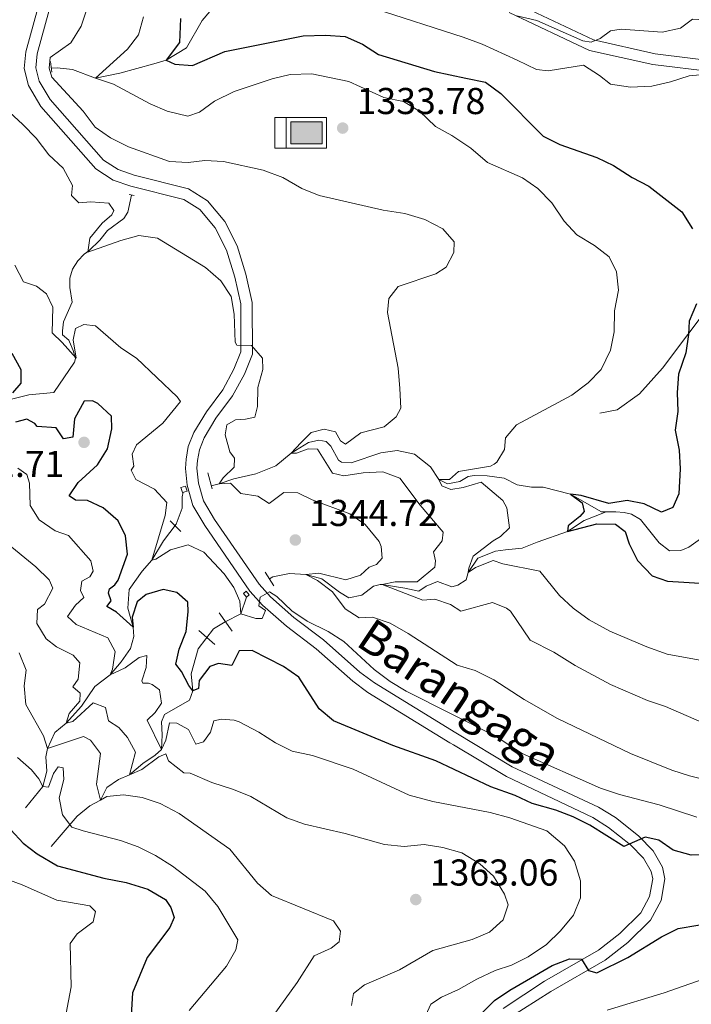
# Model space of a CAD drawing. Units: metres. Extents: x 664267 to 668793, y 746402 to 749479.
# Drawn here: x 666503 to 666683, y 747015 to 747278 of the extents above; entities that cross this region are included whole.
import ezdxf
from ezdxf.enums import TextEntityAlignment as Align

# ---------------------------------------------------------------- set-up
doc = ezdxf.new("R2010")
doc.units = ezdxf.units.M
doc.header["$MEASUREMENT"] = 0
doc.linetypes.add('DGN Style 2', pattern=[56.444019999999995, 33.866412, -22.577608])
doc.linetypes.add('DGN Style 3', pattern=[79.021628, 56.44402000000001, -22.577608])
for name, color, linetype, lineweight in [('Carátula', 7, 'Continuous', 5), ('Edificios construcciones cerramientos', 7, 'Continuous', 5), ('Elementos auxiliares', 7, 'Continuous', 5), ('Hidrografía', 7, 'Continuous', 5), ('Relieve y altimetría', 7, 'Continuous', 5), ('Textos de rotulación', 7, 'Continuous', 5), ('Viales y ferrocarril', 7, 'Continuous', 5)]:
    doc.layers.add(name, color=color, linetype=linetype, lineweight=lineweight)
doc.styles.add('Style-arial', font='arial.shx', dxfattribs={"bigfont": 'arialbig.shx'})
doc.styles.add('Style-ariali', font='ariali.shx', dxfattribs={"bigfont": 'arialibig.shx'})

# ---------------------------------------------------------------- blocks, each defined once
blk = doc.blocks.new('5PATER_69')
at = {"layer": 'Relieve y altimetría', "linetype": 'Continuous', "lineweight": 0}
h = blk.add_hatch(color=250, dxfattribs=at)
edge = h.paths.add_edge_path(flags=16)
edge.add_ellipse((1.001171767711639e-08, 1.001171767711639e-08), major_axis=(-1.095731443231309, -1.110710700762829), ratio=0.999422240966032, start_angle=0, end_angle=360)
blk = doc.blocks.new('5PATER_87')
at = {"layer": 'Relieve y altimetría', "linetype": 'Continuous', "lineweight": 0}
h = blk.add_hatch(color=250, dxfattribs=at)
edge = h.paths.add_edge_path(flags=16)
edge.add_ellipse((1.001171767711639e-08, 1.001171767711639e-08), major_axis=(-1.095731443231309, -1.110710700762829), ratio=0.999422240966032, start_angle=0, end_angle=360)
blk = doc.blocks.new('5PATER_88')
at = {"layer": 'Relieve y altimetría', "linetype": 'Continuous', "lineweight": 0}
h = blk.add_hatch(color=250, dxfattribs=at)
edge = h.paths.add_edge_path(flags=16)
edge.add_ellipse((1.001171767711639e-08, 1.001171767711639e-08), major_axis=(-1.095731443231309, -1.110710700762829), ratio=0.999422240966032, start_angle=0, end_angle=360)
blk = doc.blocks.new('5PATER_89')
at = {"layer": 'Relieve y altimetría', "linetype": 'Continuous', "lineweight": 0}
h = blk.add_hatch(color=250, dxfattribs=at)
edge = h.paths.add_edge_path(flags=16)
edge.add_ellipse((1.001171767711639e-08, 1.001171767711639e-08), major_axis=(-1.095731443231309, -1.110710700762829), ratio=0.999422240966032, start_angle=0, end_angle=360)
blk = doc.blocks.new('5ABREV')
at = {"layer": 'Hidrografía', "linetype": 'Continuous', "lineweight": 0, "extrusion": (0, 0, -1)}
blk.add_hatch(color=154, dxfattribs=at).paths.add_polyline_path([(-4.199999999953434, -2.949999999953434), (-4.199999999953434, 2.950000000069849), (4.200000000069849, 2.950000000069849), (4.200000000069849, -2.949999999953434)])
at = {"layer": 'Hidrografía', "color": 250, "linetype": 'Continuous', "lineweight": 0}
blk.add_line((-5.400000000139698, 4.100000000093132), (-5.400000000139698, -4.100000000093132), dxfattribs=at)
at = {"layer": 'Hidrografía', "color": 250, "linetype": 'Continuous', "lineweight": 0, "flags": 128}
blk.add_lwpolyline([(-8.5, 4.100000000093132), (-8.5, -4.100000000093132), (5.349999999860302, -4.100000000093132), (5.349999999860302, 4.100000000093132), (-8.5, 4.100000000093132)], dxfattribs=at)
at = {"layer": 'Hidrografía', "color": 250, "linetype": 'Continuous', "lineweight": 0}
blk.add_3dface([(-4.200000000069849, 2.950000000069849), (4.199999999953434, 2.950000000069849), (4.199999999953434, -2.949999999953434), (-4.200000000069849, -2.949999999953434)], dxfattribs=at)

msp = doc.modelspace()

# ---------------------------------------------------------------- linework, layer by layer
at = {"layer": 'Carátula', "color": 7, "linetype": 'Continuous', "lineweight": 0}
msp.add_3dface([(664339.5050000001, 746401.5530000002), (668793.1880000001, 746509.655), (668721.119, 749478.7910000001), (664267.436, 749370.689)], dxfattribs=at)
at = {"layer": 'Edificios construcciones cerramientos', "color": 1, "linetype": 'Continuous', "lineweight": 13, "extrusion": (0.008173358293964355, -0.008184745766607163, 0.9999331008377184), "elevation": 677.3316159369842, "flags": 128}
msp.add_lwpolyline([(666510.1491684829, 747174.7918495117), (666513.0204567385, 747171.9167532087)], dxfattribs=at)
at = {"layer": 'Edificios construcciones cerramientos', "color": 1, "linetype": 'Continuous', "lineweight": 13, "extrusion": (-0.02729958220266429, 0.03835426655029242, 0.9988912268355093), "elevation": 11803.51666327347, "flags": 128}
msp.add_lwpolyline([(-976285.2608362926, -221844.1317159699), (-976285.2608362926, -221838.1203869154)], dxfattribs=at)
at = {"layer": 'Edificios construcciones cerramientos', "color": 1, "linetype": 'Continuous', "lineweight": 13, "extrusion": (-0.03760544128057596, 0.03305553765468373, 0.9987457945926247), "elevation": 976.4183832744602, "flags": 128}
msp.add_lwpolyline([(-1001207.467959559, 7441.455255818088), (-1001207.467959559, 7447.107531288988)], dxfattribs=at)
at = {"layer": 'Elementos auxiliares', "color": 250, "linetype": 'Continuous', "lineweight": 0}
msp.add_3dface([(668559.6000000001, 749212.5600000002), (668616.4500000001, 746899.2100000001), (665212.19, 746816.5800000001), (665156.52, 749129.9299999999)], dxfattribs=at)
at = {"layer": 'Hidrografía', "color": 142, "linetype": 'DGN Style 3', "lineweight": 13}
for points in [[(666511.574, 747265.5109999999, 1334.674), (666513.088, 747265.5660000001, 1333.777), (666517.2220000002, 747265.118, 1331.943), (666523.4410000001, 747262.7919999999, 1330), (666529.9469999999, 747264.1610000001, 1328.437), (666538.996, 747266.6969999999, 1326.196), (666542.304, 747267.6580000002, 1325), (666547.7590000001, 747270.9180000002, 1323.437), (666551.9780000001, 747278.2420000001, 1321.875), (666556.0580000001, 747283.118, 1320), (666563.6329999999, 747286.236, 1318.573), (666569.175, 747291.726, 1316.74), (666575.2649999999, 747296.6220000001, 1315), (666581.8370000002, 747302.284, 1313.709), (666587.5050000001, 747305.9820000001, 1312.622), (666592.663, 747307.2930000002, 1311.611)], [(666500.534, 747176.757, 1349.245), (666505.5090000001, 747177.963, 1347.641), (666512.2550000001, 747178.6310000002, 1346.792), (666517.798, 747186.77, 1345.022), (666518.0600000002, 747187.713, 1344.905), (666517.4110000001, 747189.888, 1344.811), (666516.466, 747192.165, 1344.34), (666516.2220000002, 747192.6669999999, 1344.245), (666514.5900000001, 747194.0320000001, 1343.962), (666514.5249999999, 747195.1660000001, 1343.773), (666514.807, 747197.5660000001, 1343.126), (666517.115, 747202.788, 1342.547), (666516.493, 747206.7790000001, 1342.075), (666516.517, 747209.263, 1341.797), (666517.2280000001, 747211.6740000001, 1341.427), (666518.682, 747213.868, 1341.051), (666520.3300000001, 747215.6499999999, 1340.687), (666521.6030000001, 747216.544, 1339.905), (666524.54, 747219.3790000001, 1339.716), (666526.6340000001, 747222.0530000002, 1339.433), (666530.9850000001, 747225.2479999999, 1338.395), (666532.091, 747226.942, 1338.018), (666533.0789999999, 747231.52, 1337.075)], [(666554.419, 747153.6200000001, 1340.392), (666556.4990000002, 747154.0900000001, 1340), (666560.4510000001, 747155.4880000001, 1338.777), (666566.3600000001, 747156.797, 1337.487), (666571.7180000001, 747158.9700000001, 1336.196), (666575.8670000001, 747162.3800000001, 1335), (666580.51, 747165.2520000001, 1334.185), (666583.2209999999, 747165.8770000001, 1333.981), (666585.2350000001, 747165.5160000002, 1333.709), (666586.4430000001, 747164.2250000001, 1333.573), (666588.4920000001, 747160.442, 1333.098), (666589.3119999999, 747159.9070000001, 1332.962), (666591.8670000001, 747159.7690000001, 1332.555), (666599.828, 747162.4029999999, 1332.147), (666604.223, 747163.0449999999, 1331.468), (666608.9060000001, 747162.0600000002, 1331.264), (666613.115, 747158.7239999999, 1331.06), (666615.3910000002, 747155.29, 1330), (666617.7350000001, 747154.1669999999, 1329.932), (666620.9909999999, 747154.7350000001, 1329.456), (666623.2080000001, 747156.057, 1328.845), (666624.8899999999, 747156.342, 1328.302), (666628.3670000001, 747156.315, 1327.962), (666632.882, 747155.6440000001, 1327.623), (666636.3729999999, 747153.824, 1327.011), (666640.2350000001, 747153.2560000002, 1326.264), (666643.3859999999, 747153.2270000001, 1325.993), (666650.642, 747151.3859999999, 1325), (666658.936, 747146.6680000002, 1324.185), (666660.19, 747146.6429999999, 1324.162)], [(666504.652, 747067.3640000002, 1371.765), (666509.277, 747073.0770000002, 1370), (666510.3219999999, 747077.162, 1368.03), (666510.0660000001, 747081.017, 1366.06), (666510.5249999999, 747083.1799999999, 1365), (666512.4909999999, 747087.5460000001, 1362.419), (666515.581, 747089.9850000001, 1360), (666519.6100000001, 747094.5349999999, 1358.573), (666523.2509999999, 747099.842, 1356.672), (666527.2849999999, 747102.9780000001, 1355), (666530.2380000001, 747106.4299999999, 1353.437), (666532.7560000002, 747110.0419999999, 1352.011), (666533.7010000001, 747113.257, 1350.653), (666533.4539999999, 747115.7010000001, 1350), (666532.044, 747120.794, 1348.573), (666532.4280000001, 747125.851, 1347.215), (666535.9110000001, 747130.7220000002, 1346.196), (666538.459, 747133.6930000001, 1345), (666541.6130000001, 747138.8319999999, 1344.388), (666544.9909999999, 747143.321, 1343.37), (666546.5770000002, 747147.6300000001, 1342.826), (666546.6020000001, 747150.618, 1342.419), (666546.8999999999, 747151.8640000002, 1341.836)], [(666660.19, 747146.6429999999, 1324.162), (666662.794, 747146.591, 1324.117), (666665.023, 747146.4450000002, 1323.641), (666667.037, 747145.9720000002, 1323.573), (666669.4380000001, 747144.5770000002, 1323.37), (666674.4310000001, 747138.315, 1322.826), (666677.1640000001, 747136.2180000001, 1322.283), (666680.206, 747136.2960000001, 1322.011), (666682.372, 747137.182, 1321.604), (666686.1000000001, 747139.8720000001, 1321.264), (666692.0349999999, 747145.4510000001, 1320), (666700.902, 747150.844, 1318.438), (666702.902, 747153.0850000001, 1318.126)], [(666570.0090000001, 747128.6440000001, 1343.015), (666570.942, 747129.1840000001, 1341.943), (666575.334, 747130.152, 1340.992), (666579.726, 747129.8720000001, 1340), (666584.03, 747128.719, 1338.709), (666588.7930000002, 747125.0719999999, 1338.03), (666591.307, 747123.6310000002, 1337.555), (666594.7790000001, 747124.263, 1337.079), (666597.9060000001, 747126.6850000002, 1335.721), (666599.6939999999, 747127.138, 1335.653), (666600.2200000001, 747127.1229999999, 1335), (666606.314, 747126.206, 1333.981), (666610.0719999999, 747125.3740000002, 1333.098), (666612.0140000001, 747126.7520000001, 1332.487), (666614.99, 747127.9770000001, 1332.079), (666618.8620000001, 747126.5490000001, 1331.807), (666620.4880000001, 747126.946, 1331.604), (666622.7579999999, 747128.3759999999, 1331.06), (666623.246, 747130.3600000001, 1330), (666625.8230000001, 747134.1830000001, 1329.252), (666630.5349999999, 747136.121, 1328.981), (666633.2490000002, 747136.4680000001, 1327.758), (666637.7540000001, 747136.9380000001, 1327.011), (666641.7080000001, 747138.544, 1326.129), (666649.905, 747141.328, 1325), (666654.3360000001, 747144.297, 1324.524), (666660.19, 747146.6429999999, 1324.162)], [(666511.507, 747056.919, 1372.965), (666518.5009999999, 747065.0680000001, 1368.845), (666521.841, 747067.8720000001, 1366.468), (666524.7540000001, 747069.405, 1365), (666526.459, 747072.736, 1363.37), (666529.5889999999, 747074.8870000001, 1361.74), (666532.51, 747076.192, 1360), (666536.0660000001, 747079.1610000001, 1358.098), (666539.412, 747081.423, 1356.06), (666541.0700000002, 747082.9580000001, 1355), (666541.247, 747086.926, 1354.32), (666541.05, 747090.3470000002, 1353.166), (666541.844, 747092.365, 1352.487), (666548.544, 747096.128, 1350.517), (666549.4369999999, 747098.692, 1350), (666549.01, 747103.2509999999, 1348.777), (666550.8999999999, 747109.8990000001, 1347.419), (666554.9750000001, 747115.2650000001, 1346.672), (666558.1610000001, 747117.1440000001, 1346.332), (666562.294, 747119.317, 1345), (666563.8489999999, 747123.77, 1345.067)]]:
    msp.add_polyline3d(points, dxfattribs=at)
at = {"layer": 'Relieve y altimetría', "color": 30, "linetype": 'Continuous', "lineweight": 0, "flags": 128}
for points, elevation in [([(666521.132, 747281.5680000001), (666519.551, 747276.716), (666516.77, 747272.287), (666511.267, 747268.3189999999), (666511.024, 747265.4909999999), (666511.7000000001, 747263.1070000001), (666520.1059999999, 747253.9550000001), (666523.3, 747249.6939999999), (666527.382, 747246.807), (666532.277, 747244.3870000001), (666543.2250000001, 747240.494), (666548.217, 747240.2150000001), (666552.7309999999, 747240.7520000001), (666557.7220000002, 747240.4639999999), (666568.2919999999, 747238.2139999999), (666573.5619999999, 747236.24), (666578.7239999999, 747233.298), (666583.3260000001, 747231.3430000001), (666600.4620000002, 747227.4839999999), (666606.2849999999, 747226.565), (666611.625, 747224.9880000001), (666616.432, 747222.483), (666619.456, 747218.9820000001), (666619.3759999999, 747216.101), (666617.351, 747212.1680000002), (666614.5430000002, 747210.4010000002), (666604.5249999999, 747206.986), (666602.0040000001, 747203.8090000001), (666601.662, 747200.003), (666604.534, 747185.101), (666604.963, 747179.6599999999), (666605.179, 747174.3910000002), (666603.953, 747172.0970000002), (666600.7200000001, 747169.402), (666594.4870000001, 747167.8180000001), (666590.388, 747164.788), (666589.021, 747165.6440000001), (666587.6930000001, 747168.021), (666584.642, 747168.8060000001), (666581.1740000001, 747167.9010000002), (666578.4299999999, 747165.1570000001), (666575.8670000001, 747162.3800000001), (666577.263, 747162.3200000002), (666580.402, 747163.4920000001), (666582.902, 747163.409), (666586.9340000001, 747156.983), (666589.929, 747156.307), (666595.0830000001, 747157.065), (666600.405, 747157.3360000001), (666604.932, 747155.6429999999), (666610.3770000001, 747148.3970000001), (666616.5419999999, 747141.1969999999), (666616.294, 747138.8589999999), (666613.932, 747135.9550000001), (666614.5, 747133.5160000002), (666614.355, 747131.7749999999), (666609.6130000001, 747127.8700000001), (666603.69, 747127.865), (666600.2200000001, 747127.1229999999), (666611.1290000001, 747122.9950000001), (666614.2779999999, 747123.19), (666618.53, 747121.8200000002), (666621.2649999999, 747120), (666629.773, 747122.3130000001), (666633.4820000001, 747120.8289999999), (666634.5770000002, 747120.0249999999), (666639.872, 747112.2540000001), (666646.2069999999, 747109.003), (666651.939, 747105.4620000002), (666661.3589999999, 747100.4110000001), (666671.2990000001, 747096.051), (666676.1470000001, 747094.459), (666685.7420000001, 747090.2420000001)], 1335), ([(666707.4500000001, 747267.659), (666699.1640000001, 747268.3559999999), (666694.9870000001, 747267.5619999999), (666692.2339999999, 747265.3130000001), (666687.4639999999, 747263.9180000002), (666682.4839999999, 747263.4410000001), (666677.507, 747261.8100000002), (666672.5, 747260.6610000001), (666666.7370000001, 747260.442), (666661.3520000001, 747261.2139999999), (666658.4539999999, 747263.5819999999), (666654.1410000002, 747266.2650000001), (666644.699, 747264.8330000001), (666641.5449999999, 747265.1880000001), (666636.413, 747267.625), (666627.024, 747271.9310000001), (666621.9520000002, 747273.8360000001), (666598.0220000001, 747281.4750000001)], 1320), ([(666536.2609999999, 747279.2749999999), (666534.9430000001, 747274.4550000001), (666532.0020000001, 747270.5930000001), (666523.4410000001, 747262.7919999999), (666528.176, 747261.1869999999), (666538.017, 747255.929), (666542.6259999999, 747254.0190000001), (666548.1570000001, 747252.662), (666551.298, 747253.672), (666555.3270000002, 747256.645), (666560.588, 747259.253), (666570.7139999999, 747262.669), (666575.5789999999, 747263.8219999999), (666581.405, 747263.9720000002), (666591.26, 747261.9520000002), (666600.649, 747257.645), (666605.9310000001, 747256.557), (666610.2000000001, 747253.9550000001), (666614.4739999999, 747249.905), (666618.8459999999, 747247.4770000001), (666623.9330000001, 747244.078), (666628.4720000002, 747240.2560000002), (666637.794, 747236.145), (666641.9029999999, 747233.3030000002), (666645.7010000001, 747229.439), (666648.9680000001, 747224.5519999999), (666652.338, 747220.858), (666657.115, 747217.9870000001), (666661.0390000001, 747214.9210000001), (666662.983, 747210.9700000001), (666663.5009999999, 747205.983), (666662.4770000001, 747200.5279999999), (666662.348, 747194.8840000001), (666661.415, 747189.973), (666658.896, 747184.7509999999), (666655.3970000001, 747181.1780000002), (666651.0160000002, 747177.855), (666636.1930000001, 747169.905), (666633.2860000001, 747166.459), (666632.9850000001, 747163.3600000001), (666630.892, 747159.9750000001), (666630.1910000001, 747159.3720000001), (666629.271, 747158.8219999999), (666620.6440000001, 747157.396), (666618.216, 747155.2579999999), (666615.3910000002, 747155.29), (666616.165, 747153.5580000001), (666618.5630000001, 747152.5989999999), (666621.8729999999, 747153.1680000002), (666626.7139999999, 747154.5700000002), (666632.494, 747149.665), (666633.6510000001, 747147.6640000001), (666634.29, 747142.3450000001), (666631.9180000002, 747139.99), (666629.9709999999, 747138.888), (666624.5700000002, 747134.717), (666623.3999999999, 747131.557), (666623.246, 747130.3600000001), (666625.246, 747131.7339999999), (666629.9160000001, 747133.618), (666632.5179999999, 747132.7150000001), (666642.4110000001, 747130.726), (666647.743, 747124.1950000002), (666651.3899999999, 747120.7760000002), (666655.675, 747117.6499999999), (666661.182, 747114.6840000001), (666671.0930000001, 747110.4340000001), (666676.5390000001, 747108.5150000001), (666693.2000000001, 747105.4809999999)], 1330), ([(666743.7640000001, 747251.2339999999), (666740.0390000001, 747255.0630000001), (666735.3470000002, 747257.5789999999), (666727.5770000002, 747264.69), (666723.524, 747268.842), (666719.69, 747272.0360000001), (666714.4750000001, 747273.9680000001), (666703.3160000001, 747275.5290000001), (666698.0349999999, 747276.8459999999), (666692.8740000002, 747276.915), (666688.3530000001, 747278.3999999999), (666683.3570000001, 747278.6359999999), (666680.1660000001, 747276.2180000001), (666675.26, 747275.189), (666664.2490000002, 747275.9299999999), (666661.4269999999, 747275.5279999999), (666658.618, 747273.4410000001), (666656.1810000001, 747272.4439999999), (666654.0040000001, 747272.8620000001), (666641.6840000001, 747278.2720000001), (666636.3289999999, 747279.5449999999)], 1315), ([(666591.5719999999, 747146.0750000001), (666581.4820000001, 747149.831), (666577.605, 747151.7470000001), (666573.855, 747151.8189999999), (666569.9180000002, 747148.8450000001), (666566.855, 747150.8250000001), (666562.338, 747151.54), (666559.54, 747154.2820000001), (666556.4990000002, 747154.0889999999), (666557.5689999999, 747155.73), (666560.5830000001, 747158.5860000001), (666560.6680000002, 747160.9780000001), (666559.4010000001, 747162.703), (666558.105, 747167.2540000001), (666558.567, 747169.922), (666560.9439999999, 747171.304), (666563.605, 747171.44), (666566.0449999999, 747172.0079999999), (666566.831, 747174.841), (666566.915, 747179.9620000002), (666568.1980000001, 747184.798), (666568.1680000002, 747187.841), (666565.199, 747191.2339999999), (666561.2320000001, 747191.3030000002), (666560.844, 747192.1140000002), (666560.5630000001, 747199.5970000002), (666559.7860000001, 747204.3670000001), (666556.996, 747208.5260000002), (666552.831, 747212.071), (666539.9820000001, 747219.9839999999), (666534.9770000001, 747220.6840000001), (666530.1540000001, 747219.342), (666521.3289999999, 747216.2100000001), (666521.8890000001, 747219.9110000001), (666525.217, 747224.0190000001), (666527.8030000001, 747226.219), (666528.28, 747227.3640000002), (666527.01, 747229.361), (666522.1170000001, 747229.6930000001), (666518.9680000001, 747229.3890000001), (666516.9380000001, 747231.3790000001), (666517.2370000001, 747234.044), (666514.6910000001, 747238.6930000001), (666510.9060000001, 747242.2409999999), (666507.4920000001, 747246.716), (666503.923, 747250.429), (666495.561, 747258.1100000001)], 1340), ([(666546.128, 747176.206), (666545.246, 747177.4469999999), (666534.3700000001, 747187.8330000001), (666530.172, 747190.554), (666523.429, 747196.463), (666520.274, 747196.8659999999), (666518.003, 747195.7560000002), (666517.44, 747192.7010000001), (666518.246, 747187.771), (666514.5079999999, 747192.0260000002), (666511.7660000002, 747194.5530000002), (666511.9680000001, 747201.51), (666510.2479999999, 747205.078), (666507.565, 747207.0619999999), (666504.071, 747208.2810000001), (666501.7490000002, 747212.709)], 1345), ([(666684.4990000002, 747064.7860000001), (666674.4210000001, 747068.1300000001), (666663.831, 747070.8940000001), (666658.6830000001, 747072.55), (666637.696, 747081.8600000001), (666630.5970000002, 747086.5320000001), (666606.672, 747098.6070000001), (666602.3589999999, 747101.1359999999), (666598.0330000002, 747104.4070000001), (666589.9639999999, 747111.895), (666585.76, 747114.608), (666580.1410000002, 747117.3360000001), (666575.9780000001, 747120.1059999999), (666572.0279999999, 747123.9240000001), (666570.0040000001, 747125.2080000001), (666567.5190000001, 747123.77), (666567.162, 747121.4850000001), (666568.9680000001, 747120.199), (666568.0109999999, 747118.0700000002), (666566.3810000002, 747118.054), (666562.294, 747119.317), (666562.0419999999, 747122.7370000001), (666560.4850000001, 747126.3620000001), (666557.8859999999, 747130.0360000001), (666552.4569999999, 747135.79), (666548.253, 747137.8130000001), (666543.4850000001, 747136.4610000001), (666539.598, 747133.922), (666538.459, 747133.6930000001), (666542.088, 747145.6290000001), (666542.5419999999, 747149.1660000001), (666539.247, 747152.6640000001), (666534.1669999999, 747155.2760000002), (666532.946, 747157.817), (666533.642, 747158.9110000001), (666533.2290000002, 747162.1130000001), (666534.3999999999, 747164.5689999999), (666541.4780000001, 747170.3470000002), (666546.128, 747176.206)], 1345), ([(666504.9569999999, 747156.6540000001), (666502.6030000001, 747158.369)], 1355), ([(666611.03, 747009.7650000001), (666613.2620000001, 747014.7320000001), (666616.0689999999, 747016.6070000001), (666620.645, 747018.6240000002), (666625.5830000001, 747021.4299999999), (666630.4500000001, 747023.7609999999), (666634.8370000002, 747025.1640000001), (666639.2949999999, 747027.4199999999), (666644.236, 747030.692), (666648.003, 747034.3700000001), (666651.4920000001, 747038.5349999999), (666653.3790000001, 747043.1669999999), (666653.3559999999, 747047.79), (666651.7820000001, 747052.9909999999), (666649.05, 747057.1680000002), (666644.3640000002, 747061.175), (666634.446, 747064.6799999999), (666629.1660000001, 747066.0850000001), (666613.7520000001, 747069.047), (666607.429, 747070.6930000001), (666592.4169999999, 747077.6599999999), (666581.513, 747081.3), (666576.067, 747082.4950000001), (666571.584, 747084.7100000001), (666567.1950000002, 747087.5900000001), (666561.915, 747090.3940000001), (666560.5519999999, 747090.815), (666557.1810000001, 747091.1070000001), (666555.0660000001, 747090.6510000002), (666554.2270000001, 747087.6000000001), (666552.297, 747085.027), (666550.2930000002, 747084.355), (666548.297, 747088.355), (666545.1830000001, 747090.0079999999), (666543.226, 747090.0970000002), (666542.2409999999, 747085.415), (666541.0700000002, 747082.9580000001), (666537.2420000001, 747090.8520000001), (666539.395, 747092.8840000001), (666541.1089999999, 747095.3470000002), (666540.584, 747098.9280000002), (666538.6130000001, 747100.375), (666537.5770000002, 747100.7450000001), (666536.1100000001, 747100.73), (666535.8330000001, 747101.3250000001), (666536.9369999999, 747104.922), (666537.1769999999, 747108.1300000001), (666535.118, 747107.5660000001), (666531.341, 747104.8659999999), (666527.2849999999, 747102.9780000001), (666527.922, 747104.5060000002), (666528.689, 747109.24), (666526.6969999999, 747112.861), (666518.1850000002, 747116.4160000001), (666515.9350000002, 747118.621), (666518.024, 747121.6300000001), (666520.2849999999, 747123.7180000001), (666519.3430000001, 747125.5560000001), (666519.7520000001, 747128.0590000001), (666521.9140000001, 747129.2220000002), (666522.7679999999, 747130.7520000001), (666522.1429999999, 747133.463), (666516.152, 747140.2490000002), (666512.5530000001, 747141.517), (666508.2849999999, 747144.4620000002), (666505.8559999999, 747148.2960000001), (666505.7409999999, 747154.3260000001), (666504.9569999999, 747156.6540000001)], 1355), ([(666693.679, 747073.119), (666682.52, 747075.8540000002), (666677.7810000001, 747077.4500000001), (666666.777, 747081.895), (666647.1930000001, 747091.2540000001), (666638.2150000001, 747096.3350000001), (666630.163, 747101.581), (666625.1390000001, 747104.1370000001), (666620.2960000001, 747105.581), (666607.217, 747114.0109999999), (666602.3450000001, 747116.7650000001), (666597.6100000001, 747118.3700000001), (666594.0789999999, 747118.2250000001), (666590.2520000001, 747120.632), (666586.9080000002, 747125.2390000002), (666582.8940000001, 747128.219), (666579.726, 747129.871), (666583.2010000001, 747130.1780000002), (666590.4450000002, 747128.4040000001), (666594.399, 747129.6939999999), (666596.7139999999, 747131.7810000001), (666598.663, 747132.5079999999), (666600.2220000002, 747134.2069999999), (666599.973, 747137.3019999999), (666599.3620000001, 747138.655), (666595.696, 747143.2390000002), (666591.5719999999, 747146.0750000001)], 1340), ([(666499.0079999999, 747138.7749999999), (666507.415, 747131.9369999999), (666510.9569999999, 747128.4080000002), (666511.9580000001, 747126.1359999999), (666509.773, 747121.8759999999), (666507.831, 747120.4439999999), (666507.706, 747116.6939999999), (666510.192, 747112.5889999999), (666512.9350000002, 747110.439), (666517.409, 747108.206)], 1360), ([(666502.9500000001, 747108.851), (666504.787, 747104.1910000001), (666504.288, 747100.0079999999), (666504.719, 747095.0260000002), (666509.476, 747086.6390000001), (666510.5249999999, 747083.1799999999), (666520.182, 747086.4750000001), (666522.0390000001, 747085.4610000001), (666524.7370000001, 747081.902), (666523.6799999999, 747073.6329999999), (666524.7540000001, 747069.405), (666526.429, 747070.3459999999), (666530.9350000002, 747070.7720000001), (666535.885, 747070.0750000001), (666540.682, 747068.4770000001), (666545.8160000001, 747065.821), (666559.3790000001, 747056.2650000001), (666566.8160000001, 747047.1699999999), (666570.557, 747043.851), (666587.148, 747037.0770000002), (666589.007, 747034.244), (666588.655, 747031.415), (666586.5530000001, 747029.7100000001), (666581.9539999999, 747027.7069999999), (666577.409, 747020.4890000002), (666571.044, 747011.5580000001)], 1365), ([(666517.409, 747108.206), (666519.2220000002, 747106.2139999999), (666518.777, 747101.8080000001), (666517.3300000001, 747099.7830000002), (666519.304, 747098.01), (666519.216, 747095.9439999999), (666516.3160000001, 747092.601), (666515.581, 747089.9850000001), (666517.315, 747090.4920000001), (666522.8080000001, 747095.4380000001), (666526.081, 747094.2209999999), (666526.8770000001, 747090.6429999999), (666529.6120000001, 747088.8230000001), (666531.9750000001, 747086.1840000001), (666534.0800000001, 747082.2390000002), (666532.51, 747076.192), (666535.8100000002, 747077.638), (666540.395, 747080.9990000002), (666542.2350000001, 747081.7779999999), (666542.9600000001, 747079.8829999999), (666547.067, 747076.719), (666548.7520000001, 747076.6270000001), (666554.538, 747074.0770000002), (666560.3870000001, 747072.2339999999), (666565.0079999999, 747070.3250000001), (666574.699, 747064.6100000001), (666579.426, 747062.9709999999), (666590.29, 747060.425), (666600.868, 747057.5090000001), (666606.1300000001, 747056.9850000001), (666611.496, 747057.5020000001), (666616.4369999999, 747056.7139999999), (666621.578, 747055.2320000001), (666626.351, 747052.3350000001), (666630.0449999999, 747048.9720000002), (666632.9720000002, 747044.2200000001), (666633.926, 747041.2960000001), (666632.594, 747037.3289999999), (666628.946, 747033.9650000001), (666624.2919999999, 747032.071), (666613.811, 747029.1159999999), (666604.815, 747023.9140000001), (666595.5079999999, 747019.882), (666592.5430000002, 747017.5700000002), (666591.9780000001, 747014.358)], 1360), ([(666502.463, 747080.7790000001), (666506.2649999999, 747077.5349999999), (666508.1699999999, 747075.1310000002), (666509.277, 747073.0760000001), (666510.8, 747072.875), (666512.176, 747076.5290000001), (666513.3540000002, 747078.3330000001), (666514.7150000001, 747078.021), (666514.909, 747074.9269999999), (666513.655, 747069.969), (666514.5149999999, 747065.4680000001), (666517.048, 747062.1780000002), (666520.101, 747061.1220000001), (666530.0700000002, 747058.5600000002), (666534.7910000001, 747056.9169999999), (666539.5040000001, 747054.5819999999), (666543.9950000001, 747051.7220000002), (666552.8100000002, 747044.9870000001), (666556.1660000001, 747040.8929999999), (666561.527, 747031.9269999999), (666561.01, 747029.2579999999), (666558.524, 747024.919), (666548.513, 747013.0490000001)], 1370), ([(666514.8330000001, 747008.527), (666516.9029999999, 747019.3729999999), (666516.608, 747030.953), (666518.4839999999, 747033.5800000001), (666522.7990000001, 747036.7749999999), (666523.423, 747039.5519999999), (666521.8859999999, 747041.0580000001), (666513.078, 747042.5959999999), (666503.7550000001, 747046.6980000001), (666497.9539999999, 747048.8600000001)], 1380), ([(666660.5079999999, 747013.1490000001), (666675.7309999999, 747017.743), (666691.2890000001, 747023.223)], 1345)]:
    msp.add_lwpolyline(points, dxfattribs=dict(at, elevation=elevation))
at = {"layer": 'Relieve y altimetría', "color": 30, "linetype": 'Continuous', "lineweight": 30, "flags": 128}
for points, elevation in [([(666546.213, 747278.7820000001), (666545.8970000001, 747272.4210000001), (666542.304, 747267.6580000002), (666544.6510000001, 747266.5950000001), (666549.382, 747266.2620000001), (666558.0930000001, 747269.936), (666579.067, 747274.159), (666585.054, 747274.3360000001), (666590.328, 747273.9550000001), (666594.895, 747271.9210000001), (666599.2320000001, 747269.2080000001), (666614.1910000001, 747264.6490000001), (666622.6599999999, 747262.869), (666627.9380000001, 747261.7150000001), (666631.9820000001, 747258.7579999999), (666643.3180000001, 747247.3289999999), (666647.774, 747245.057), (666657.706, 747241.574), (666662.2050000001, 747239.3929999999), (666667.2010000001, 747236.2150000001), (666671.6200000001, 747233.8720000001), (666680.4750000001, 747227.0279999999), (666683.3350000001, 747222.4870000001)], 1325), ([(666684.4169999999, 747202.3389999999), (666682.493, 747197.7200000001), (666682.307, 747194.173), (666681.5660000001, 747189.2290000002), (666679.565, 747183.5580000001), (666679.223, 747178.5689999999), (666679.426, 747173.5060000002), (666678.7579999999, 747168.5410000001), (666679.7790000001, 747163.1310000002), (666680.0360000001, 747158.135), (666679.6529999999, 747151.449), (666678.0519999999, 747147.797), (666675.074, 747146.5240000001), (666670.4380000001, 747148.77), (666665.8670000001, 747149.6570000001), (666660.913, 747148.855), (666653.524, 747151.0279999999), (666650.642, 747151.3859999999), (666653.757, 747149.0190000001), (666654.372, 747146.7420000001), (666653.1880000001, 747145.375), (666650.0560000001, 747142.9060000001), (666649.905, 747141.3289999999), (666657.767, 747143.4550000001), (666662.7660000002, 747143.3459999999), (666665.3350000001, 747141.341), (666666.3929999999, 747138.0349999999), (666668.605, 747133.5549999999), (666672.5449999999, 747129.4450000002), (666676.6310000002, 747128.064), (666686.8289999999, 747127.395)], 1325), ([(666501.2540000001, 747178.5150000001), (666503.51, 747181.145), (666503.456, 747184.6769999999), (666501.0390000001, 747189.054)], 1350), ([(666518.061, 747149.777), (666516.365, 747150.956), (666518.7200000001, 747154.5120000001), (666523.9639999999, 747159.263), (666526.6170000001, 747163.5020000001), (666527.8119999999, 747168.8940000001), (666527.6740000001, 747172.2409999999), (666524.0490000001, 747175.7010000001), (666522.6300000001, 747176.3389999999), (666520.348, 747176.263), (666517.7339999999, 747171.5079999999), (666517.294, 747166.6140000002), (666514.7990000001, 747166.155), (666512.868, 747169.1229999999), (666507.811, 747169.4520000002), (666507.1510000001, 747170.2620000001), (666504.966, 747171.4350000002), (666501.9850000001, 747170.6440000001)], 1350), ([(666688.1399999999, 747054.794), (666682.9870000001, 747054.5970000002), (666678.1880000001, 747056.01), (666674.365, 747058.642), (666670.719, 747059.4280000002), (666664.9240000001, 747056.9920000001), (666655.882, 747062.6640000001), (666651.423, 747064.9510000001), (666646.7309999999, 747066.7039999999), (666640.3790000001, 747068.4990000002), (666635.8350000001, 747070.5850000001), (666629.297, 747072.9790000002), (666614.611, 747079.949), (666603.105, 747084.0580000001), (666587.1270000001, 747090.594), (666583.2830000002, 747093.815), (666577.8970000001, 747102.3350000001), (666573.7690000001, 747105.1850000002), (666565.412, 747109.4469999999), (666561.8810000002, 747109.412), (666559.9639999999, 747105.48), (666556.3729999999, 747105.9870000001), (666554.0449999999, 747105.203), (666551.148, 747101.48), (666550.9520000002, 747099.304), (666549.4369999999, 747098.6910000001), (666548.3910000002, 747100.094), (666546.4510000001, 747103.878), (666544.9639999999, 747105.8189999999), (666545.855, 747109.871), (666547.648, 747114.54), (666548.247, 747119.8160000001), (666548.1120000001, 747122.423), (666545.206, 747125.057), (666541.5580000001, 747125.78), (666537.007, 747124.4850000001), (666534.581, 747122.5040000001), (666533.2100000001, 747118.4160000001), (666533.4539999999, 747115.7010000001), (666529.0120000001, 747119.7860000001), (666526.4439999999, 747121.2270000001), (666527.6240000002, 747122.7609999999), (666526.8430000001, 747124.8180000001), (666527.1570000001, 747125.9620000002), (666528.6130000001, 747127.1159999999), (666529.4700000001, 747128.321), (666531.994, 747135.2620000001), (666531.415, 747140.2409999999), (666529.473, 747144.2409999999), (666525.4720000002, 747147.6780000002), (666521.2139999999, 747149.646), (666518.061, 747149.777)], 1350), ([(666500.6930000001, 747061.388), (666504.0430000002, 747057.8350000001), (666507.7660000002, 747054.993), (666513.1780000001, 747051.787), (666525.6000000001, 747048.4340000001), (666531.6429999999, 747047.3), (666537.4199999999, 747045.565), (666542.175, 747042.733), (666543.6100000001, 747040.574), (666544.4510000001, 747037.9739999999), (666543.2820000001, 747035.3), (666537.2779999999, 747027.1980000001), (666533.321, 747017.7590000001), (666532.699, 747007.1020000001)], 1375), ([(666622.591, 747008.0360000001), (666630.284, 747015.6660000001), (666634.3970000001, 747018.5090000001), (666638.8700000001, 747021.023), (666645.7180000001, 747025.0750000001), (666650.382, 747026.888), (666653.6429999999, 747026.8049999999), (666655.5140000001, 747023.723), (666657.746, 747023.142), (666666.057, 747027.2420000001), (666675.038, 747032.726), (666679.494, 747034.994), (666690.092, 747036.767)], 1350)]:
    msp.add_lwpolyline(points, dxfattribs=dict(at, elevation=elevation))
at = {"layer": 'Viales y ferrocarril', "color": 1, "linetype": 'DGN Style 2', "lineweight": 0, "flags": 128}
for points, elevation in [([(666511.3540000002, 747267.324), (666511.7100000001, 747264.3940000001)], 1334.981), ([(666532.4510000001, 747231.6699999999), (666533.7660000002, 747231.3559999999)], 1337.075), ([(666553.4620000002, 747157.0819999999), (666554.646, 747152.801)], 1342.758), ([(666546.669, 747151.797), (666546.2749999999, 747153.152), (666547.537, 747153.5190000001), (666547.9310000001, 747152.1640000001), (666546.669, 747151.797)], 1342.758), ([(666568.8350000001, 747130.503), (666571.1540000001, 747126.8319999999)], 1344.592), ([(666563.8489999999, 747123.77), (666563.024, 747124.794), (666563.771, 747125.396), (666564.5959999999, 747124.3720000001), (666563.8489999999, 747123.77)], 1345.067)]:
    msp.add_lwpolyline(points, dxfattribs=dict(at, elevation=elevation))
at = {"layer": 'Viales y ferrocarril', "color": 250, "linetype": 'Continuous', "lineweight": 0}
for points in [[(666711.8060000001, 747242.267, 1320.917), (666713.03, 747246.298, 1320.789), (666713.3200000002, 747250.9169999999, 1320.789), (666713.189, 747253.7409999999, 1320.653), (666710.7560000002, 747259.2100000001, 1320.653), (666708.0770000002, 747261.361, 1320.653), (666703.659, 747263.554, 1320.653), (666691.4070000001, 747267.1540000001, 1319.838), (666673.3520000001, 747269.3489999999, 1316.579), (666656.807, 747273.0760000001, 1314.813), (666635.594, 747283.125, 1313.659)], [(666634.3899999999, 747011.172, 1349.326), (666645.398, 747018.1130000001, 1349.457), (666659.9700000001, 747026.473, 1350.344), (666666.02, 747031.2290000002, 1350.48), (666672.1020000001, 747037.2290000002, 1351.091), (666674.932, 747042.5050000001, 1351.157), (666675.9580000001, 747048.3080000001, 1351.159), (666675.3400000001, 747051.44, 1351.159), (666672.777, 747055.811, 1350.683), (666668.9140000001, 747059.8080000001, 1349.95), (666662.6910000001, 747064.7100000001, 1349.331), (666658.1580000002, 747067.5310000001, 1349.079), (666635.067, 747078.3200000002, 1347.628), (666619.9180000002, 747087.405, 1347.274), (666598.125, 747100.7990000001, 1346.098), (666594.2520000001, 747103.686, 1345.998), (666584.4510000001, 747112.3260000001, 1345.523), (666576.565, 747118.3319999999, 1345.455), (666570.3100000002, 747123.838, 1345.047), (666567.2100000001, 747127.2740000001, 1344.951), (666555.3030000001, 747144.621, 1343.689), (666552.3119999999, 747149.5760000001, 1343.01), (666551.02, 747154.3470000002, 1342.738), (666550.5930000001, 747158.3100000002, 1342.534), (666550.706, 747160.4169999999, 1342.263), (666551.2339999999, 747163.2509999999, 1342.127), (666552.5160000002, 747166.5009999999, 1341.719), (666555.673, 747171.73, 1341.38), (666560.108, 747177.696, 1340.836), (666563.2849999999, 747183.5040000001, 1340.565), (666565.449, 747188.8670000001, 1340.135), (666565.409, 747202.6769999999, 1339.274), (666563.716, 747210.28, 1338.867), (666561.3530000001, 747217.912, 1338.12), (666558.0330000002, 747224.3890000001, 1337.644), (666553.4269999999, 747230, 1337.305), (666548.3219999999, 747233.1400000001, 1337.064), (666533.75, 747236.8759999999, 1336.969), (666529.4780000001, 747238.3200000002, 1336.967), (666525.5279999999, 747240.882, 1336.924), (666511.26, 747257.0870000002, 1336.694), (666508.284, 747262, 1336.626), (666507.432, 747265.6359999999, 1336.626), (666507.8, 747269.3370000002, 1336.761), (666510.9450000002, 747281, 1337.223)]]:
    msp.add_polyline3d(points, dxfattribs=at)
at = {"layer": 'Viales y ferrocarril', "color": 250, "linetype": 'DGN Style 3', "lineweight": 0}
for points in [[(666632.591, 747013.5179999999, 1349.326), (666643.7110000001, 747020.8540000002, 1349.457), (666658.1660000001, 747029.1470000001, 1350.344), (666663.8899999999, 747033.6470000001, 1350.48), (666669.497, 747039.1780000002, 1351.091), (666671.8540000002, 747043.5730000001, 1351.157), (666672.686, 747048.2760000002, 1351.159), (666672.29, 747050.2830000002, 1351.159), (666670.1969999999, 747053.8520000001, 1350.683), (666666.753, 747057.4160000001, 1349.95), (666660.841, 747062.0730000001, 1349.331), (666656.6140000002, 747064.7039999999, 1349.079), (666633.4880000001, 747075.686, 1347.628), (666619.3589999999, 747084.159, 1347.298), (666618.3250000001, 747084.78, 1347.274), (666596.3999999999, 747098.2560000002, 1346.098), (666592.3160000001, 747101.2990000001, 1345.998), (666582.503, 747109.9500000001, 1345.523), (666574.618, 747115.956, 1345.455), (666568.149, 747121.6510000002, 1345.047), (666564.794, 747125.3670000001, 1344.951), (666552.7209999999, 747142.9569999999, 1343.689), (666549.4610000001, 747148.3589999999, 1343.01), (666547.993, 747153.777, 1342.738), (666547.5140000001, 747158.2280000001, 1342.534), (666547.6510000001, 747160.784, 1342.263), (666548.27, 747164.1040000002, 1342.127), (666549.7540000001, 747167.8670000001, 1341.719), (666553.121, 747173.4439999999, 1341.38), (666557.517, 747179.3559999999, 1340.836), (666560.5050000001, 747184.821, 1340.565), (666562.3770000001, 747189.4600000001, 1340.135), (666562.3389999999, 747202.3350000001, 1339.274), (666560.746, 747209.4909999999, 1338.867), (666558.4990000002, 747216.75, 1338.12), (666555.4510000001, 747222.696, 1337.644), (666551.3800000001, 747227.6540000001, 1337.305), (666547.1089999999, 747230.2810000001, 1337.064), (666532.8759999999, 747233.929, 1336.969), (666528.1300000001, 747235.5349999999, 1336.967), (666523.503, 747238.5360000001, 1336.924), (666508.7749999999, 747255.263, 1336.694), (666505.405, 747260.8260000001, 1336.626), (666504.3260000001, 747265.4330000001, 1336.626), (666504.77, 747269.8929999999, 1336.761), (666507.923, 747281.5860000001, 1337.223)], [(666709.1810000001, 747243.0249999999, 1319.679), (666710.3030000001, 747246.7690000001, 1319.592), (666710.52, 747250.9140000001, 1319.696), (666710.365, 747253.0360000001, 1319.747), (666708.3270000002, 747257.3260000001, 1320.232), (666706.4500000001, 747258.8160000001, 1320.731), (666702.5530000001, 747260.7740000001, 1321), (666690.7390000002, 747264.273, 1320.385), (666672.767, 747266.4620000002, 1317.16), (666655.798, 747270.2579999999, 1315.208), (666634.253, 747280.4500000001, 1313.885)], [(666658.538, 747173.023, 1329.065), (666663.203, 747173.9280000002, 1328.522), (666669.2000000001, 747178.2120000002, 1327.639), (666675.3400000001, 747185.1610000001, 1326.009), (666691.7139999999, 747206.9580000001, 1323.573), (666704.4839999999, 747227.486, 1321.536), (666706.9010000001, 747231.6560000001, 1321.342)]]:
    msp.add_polyline3d(points, dxfattribs=at)

# ---------------------------------------------------------------- block references
at = {"layer": 'Hidrografía', "color": 250, "linetype": 'Continuous', "lineweight": 0}
msp.add_blockref('5ABREV', (666579.9180000002, 747248.162, 1333.305), dxfattribs=at)
at = {"layer": 'Relieve y altimetría', "color": 250, "linetype": 'Continuous', "lineweight": 0}
for name, p in [('5PATER_88', (666589.6340000001, 747249.4569999999, 1333.783)), ('5PATER_69', (666520.3330000001, 747165.246, 1351.713)), ('5PATER_87', (666576.942, 747139.0819999999, 1344.718)), ('5PATER_89', (666609.2080000001, 747042.743, 1363.055))]:
    msp.add_blockref(name, p, dxfattribs=at)

# ---------------------------------------------------------------- texts
at = {"layer": 'Textos de rotulación', "color": 250, "linetype": 'Continuous', "lineweight": 0, "style": 'Style-arial'}
for s, p in [('1333.78', (666593.3840000001, 747253.2069999999, 1333.783)), ('1351.71', (666480.6270000001, 747155.963, 1351.713)), ('1344.72', (666580.692, 747142.8319999999, 1344.718)), ('1363.06', (666612.9580000001, 747046.493, 1363.055))]:
    msp.add_text(s, height=7.000002000000001, dxfattribs=at).set_placement(p)
at = {"layer": 'Textos de rotulación', "color": 250, "linetype": 'Continuous', "lineweight": 0, "style": 'Style-ariali'}
msp.add_text('Barangaga', height=9, rotation=326.1290499911648, dxfattribs=at).set_placement((666618.454992052, 747093.851984806, 1344.537), align=Align.CENTER)

doc.saveas('drawing.dxf')
